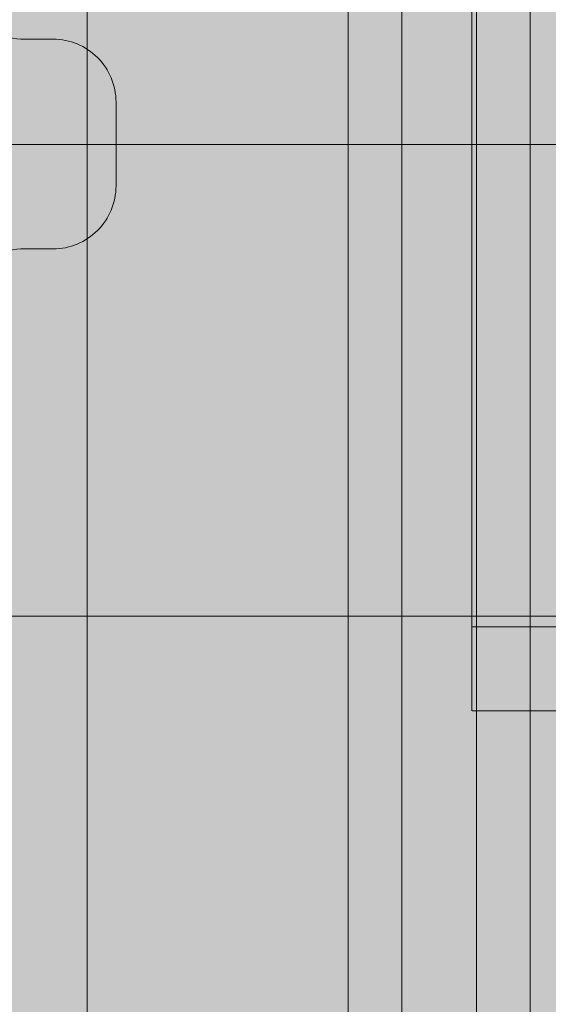
# Model space of a CAD drawing. Units: millimetres. Extents: x 576117350 to 576133012, y 353386772 to 353406041.
# Drawn here: x 576123964 to 576123989, y 353397449 to 353397496 of the extents above; entities that cross this region are included whole.
import ezdxf

# ---------------------------------------------------------------- set-up
doc = ezdxf.new("R2010")
doc.units = ezdxf.units.MM
doc.header["$MEASUREMENT"] = 0
for name, color, linetype, lineweight, true_color in [('0_Pen_No__2', 7, 'Continuous', 5, 0x747474), ('0_Pen_No__5', 7, 'Continuous', 5, 0xb40606), ('A-FLOR_Pen_No__2', 7, 'Continuous', 5, 0x747474)]:
    doc.layers.add(name, color=color, linetype=linetype, lineweight=lineweight, true_color=true_color)
doc.layers.add('A-DIMS', color=7, linetype='Continuous')
doc.layers.add('A-FLOR', color=7, linetype='Continuous')
doc.layers.add('A-DIMS_Pen_No__1', color=7, linetype='Continuous', lineweight=30)
doc.styles.add('GENERATED_STYLE_1', font='Tahoma_1.ttf')
doc.dimstyles.new('GENERATED_STYLE__1', dxfattribs={"dimtxt": 200, "dimasz": 95, "dimexe": 0.18, "dimexo": 10000, "dimgap": 0.09, "dimtad": 1, "dimdec": 0, "dimzin": 0, "dimdsep": 46, "dimtxsty": 'GENERATED_STYLE_1', "dimblk": 'ARROWHEAD_6', "dimblk1": 'ARROWHEAD_6', "dimblk2": 'ARROWHEAD_6', "dimcen": 0.09, "dimclrd": 7, "dimclre": 7, "dimclrt": 7, "dimadec": 0, "dimazin": 0, "dimtfac": 1, "dimtdec": 4, "dimtmove": 0, "dimatfit": 3, "dimfxl": 1, "dimtolj": 1, "dimtzin": 0, "dimarcsym": 0})

# ---------------------------------------------------------------- blocks, each defined once
blk = doc.blocks.new('Slab_7', base_point=(576124009.047, 353397451.618))
at = {"layer": 'A-FLOR_Pen_No__2', "linetype": 'Continuous', "flags": 128}
blk.add_lwpolyline([(576123999.458, 353397535.083), (576123968.047, 353397535.083, 0.414214), (576123962.047, 353397529.083), (576123962.047, 353397497.089, 0.414214), (576123964.047, 353397495.089), (576123965.583, 353397495.089, -0.414214), (576123968.583, 353397492.089), (576123968.583, 353397488.089, -0.414214), (576123965.583, 353397485.089), (576123964.047, 353397485.089, 0.414214), (576123962.047, 353397483.089), (576123962.047, 353397451.083, 0.414214), (576123968.047, 353397445.083)], format="xyb", dxfattribs=at)
blk = doc.blocks.new('*D167', base_point=(576123767.383, 353365038.685))
at = {"layer": 'A-DIMS_Pen_No__1', "linetype": 'Continuous', "transparency": 16777216}
for p, q in [((576119472.534, 353398444.737), (576119472.534, 353398519.737)), ((576119522.534, 353398394.737), (576119422.534, 353398494.737)), ((576119566.284, 353398444.737), (576119378.784, 353398444.737)), ((576119472.534, 353394633.149), (576119472.534, 353398444.737)), ((576119422.534, 353394683.149), (576119522.534, 353394583.149)), ((576119566.284, 353394633.149), (576119378.784, 353394633.149)), ((576119472.534, 353394558.149), (576119472.534, 353394633.149))]:
    blk.add_line(p, q, dxfattribs=at)
at = {"layer": 'A-DIMS_Pen_No__1', "transparency": 16777216, "insert": (576119432.534, 353396196.085), "char_height": 200, "attachment_point": 7, "rotation": 90, "style": 'GENERATED_STYLE_1'}
blk.add_mtext('\\A1;{\\fTahoma|b0|i0|c0|p34;3 810}', dxfattribs=at)
blk = doc.blocks.new('ARROWHEAD_6')
at = {"color": 0, "linetype": 'Continuous', "lineweight": 0}
for p, q in [((-0.5, -0.5), (0.5, 0.5)), ((0, 0), (-1, 0))]:
    blk.add_line(p, q, dxfattribs=at)
blk = doc.blocks.new('*D176', base_point=(576123767.383, 353365038.685))
at = {"layer": 'A-DIMS_Pen_No__1', "linetype": 'Continuous', "transparency": 16777216}
for p, q in [((576124514.053, 353399035.083), (576124514.053, 353399110.083)), ((576124564.053, 353398985.083), (576124464.053, 353399085.083)), ((576124607.803, 353399035.083), (576124420.303, 353399035.083)), ((576124514.053, 353397535.083), (576124514.053, 353399035.083)), ((576124464.053, 353397585.083), (576124564.053, 353397485.083)), ((576124607.803, 353397535.083), (576124420.303, 353397535.083)), ((576124514.053, 353397460.083), (576124514.053, 353397535.083))]:
    blk.add_line(p, q, dxfattribs=at)
at = {"layer": 'A-DIMS_Pen_No__1', "transparency": 16777216, "insert": (576124474.053, 353397942.225), "char_height": 200, "attachment_point": 7, "rotation": 90, "style": 'GENERATED_STYLE_1'}
blk.add_mtext('\\A1;{\\fTahoma|b0|i0|c0|p34;1\xa0500}', dxfattribs=at)
blk = doc.blocks.new('JK2_spare1')
at = {"layer": '0_Pen_No__5', "linetype": 'Continuous'}
blk.add_hatch(color=256, dxfattribs=at).paths.add_polyline_path([(316.805, 0), (316.805, 22.5), (-316.805, 22.5), (-316.805, 0)])
for p, q in [((-316.805, 22.5), (248.229, 22.5)), ((-316.805, 0), (248.229, 0))]:
    blk.add_line(p, q, dxfattribs=at)
blk = doc.blocks.new('JK2_spare11')
at = {"layer": '0_Pen_No__5', "linetype": 'Continuous'}
blk.add_hatch(color=256, dxfattribs=at).paths.add_polyline_path([(351.093, 0), (351.093, 22.5), (-351.093, 22.5), (-351.093, 0)])
blk.add_line((-351.093, 0), (282.517, 0), dxfattribs=at)
blk = doc.blocks.new('JK2_delis')
at = {"layer": '0_Pen_No__5', "linetype": 'Continuous'}
blk.add_hatch(color=256, dxfattribs=at).paths.add_polyline_path([(50.542, 0), (50.542, 1100), (-50.542, 1100), (-50.542, 0)])
for p, q in [((-50.542, 0), (-50.542, 1100)), ((41.865, 0), (41.865, 1100)), ((44.417, 0), (44.417, 1100)), ((47.99, 0), (47.99, 1100)), ((50.542, 0), (50.542, 1100))]:
    blk.add_line(p, q, dxfattribs=at)
blk = doc.blocks.new('jumta_kronsteins')
at = {"layer": '0_Pen_No__2', "linetype": 'Continuous'}
for p, q in [((38.272, 54), (39.755, 54)), ((39.755, 54), (41.002, 54)), ((41.002, 54), (41.976, 54)), ((41.976, 54), (42.647, 54)), ((42.647, 54), (42.994, 54)), ((43, 50), (43, 54)), ((38.272, 50), (39.755, 50)), ((39.755, 50), (41.002, 50)), ((41.002, 50), (41.976, 50)), ((41.976, 50), (42.647, 50)), ((42.647, 50), (42.994, 50)), ((42.994, 50), (43, 50)), ((43, 4), (43, 50))]:
    blk.add_line(p, q, dxfattribs=at)

msp = doc.modelspace()

# ---------------------------------------------------------------- block references
at = {"color": 12, "linetype": 'Continuous', "lineweight": 5, "true_color": 0xb40606, "zscale": 1000}
for name, p in [('JK2_delis', (576123937.78, 353396485.073)), ('JK2_delis', (576124017.754, 353396485.073)), ('JK2_spare11', (576124179.53, 353397490.073)), ('JK2_spare1', (576124145.242, 353397467.573))]:
    msp.add_blockref(name, p, dxfattribs=at)
at = {"color": 36, "linetype": 'Continuous', "lineweight": 5, "true_color": 0x783c00, "zscale": 1000, "rotation": 180}
msp.add_blockref('jumta_kronsteins', (576124028.547, 353397517.073), dxfattribs=at)
at = {"layer": 'A-FLOR', "color": 8, "linetype": 'Continuous', "lineweight": 5, "true_color": 0x747474}
msp.add_blockref('Slab_7', (576124009.047, 353397451.618), dxfattribs=at)

# ---------------------------------------------------------------- dimensions: what is measured, and where the dimension line sits
at = {"layer": 'A-DIMS', "linetype": 'Continuous'}
dim = msp.add_linear_dim(base=(576124514.053, 353399035.083), p1=(576124956.047, 353397535.083), p2=(576126177.991, 353399035.083), angle=90, dimstyle='GENERATED_STYLE__1', dxfattribs=at)
dim.commit()
dim.dimension.update_dxf_attribs({"geometry": '*D176', "text_midpoint": (576124374.053, 353398284.168), "dimtype": 160, "text_rotation": 90})
dim = msp.add_linear_dim(base=(576119472.534, 353398444.737), p1=(576124045.047, 353394633.149), p2=(576127893.92, 353398444.737), angle=90, text='3 810', dimstyle='GENERATED_STYLE__1', dxfattribs=at)
dim.commit()
dim.dimension.update_dxf_attribs({"geometry": '*D167', "text_midpoint": (576119332.534, 353396538.028), "dimtype": 160, "text_rotation": 90})

doc.saveas('drawing.dxf')
